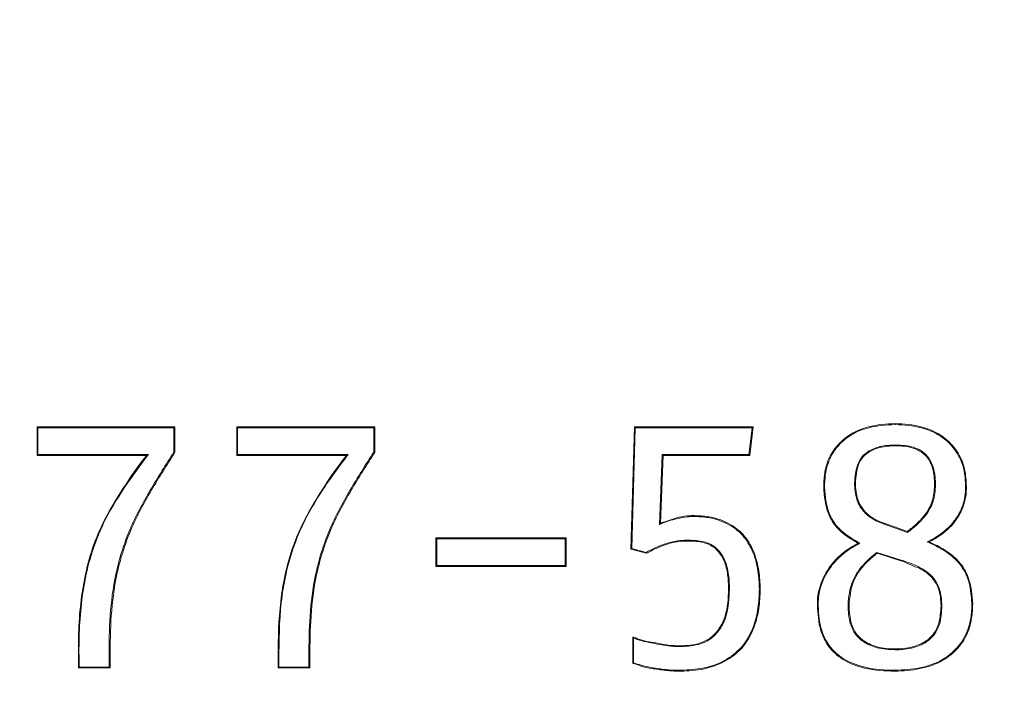
# Model space of a CAD drawing. Units: centimetres. Extents: x -4820 to 8644, y -91 to 277.
# Drawn here: x -109 to -108, y 75 to 76 of the extents above; entities that cross this region are included whole.
import ezdxf
from ezdxf import colors
from ezdxf.entities.mleader import LeaderData, LeaderLine
from ezdxf.math import Vec2, Vec3

# ---------------------------------------------------------------- set-up
doc = ezdxf.new("R2010")
doc.units = ezdxf.units.CM
doc.header["$MEASUREMENT"] = 0
doc.linetypes.add('SLD-Solid', pattern=[0])
doc.layers.add('GER PRODUCT CONST', color=193, linetype='Continuous')
doc.styles.add('Vortex annotative', font='arial.ttf')

msp = doc.modelspace()

# ---------------------------------------------------------------- hatches: boundary and pattern name
at = {"linetype": 'SLD-Solid', "lineweight": 18}
h = msp.add_hatch(dxfattribs=at)
h.set_pattern_fill('AR-CONC', color=256, scale=1.211283, style=0)
h.set_pattern_definition([(50, (503.607, -687.668), (8.68805, -0.760106), [0.90846, -9.993083]), (355, (503.607, -687.668), (-1.68067, 9.111174), [0.72677, -7.994467]), (100.4514, (504.331, -687.731), (7.007385, 8.35106), [0.772074, -8.492814]), (46.1842, (503.607, -685.245), (12.92731, -2.0049), [1.3627, -14.98962]), (96.6356, (504.684, -685.412), (11.32141, 11.79932), [1.15811, -12.73922]), (351.1842, (503.607, -685.245), (11.3214, 11.79933), [1.09015, -11.9917]), (21, (504.8185, -685.851), (7.230233, -4.876853), [0.90846, -9.993083]), (326, (504.8185, -685.851), (2.94724, 8.78362), [0.72677, -7.994467]), (71.4514, (505.421, -686.257), (10.17747, 3.906756), [0.772074, -8.492814]), (37.5, (503.6072, -687.6677), (0.14729, 4.032286), [0, -7.897564, 0, -8.115595, 0, -8.024749]), (7.5, (503.607, -687.6677), (3.186516, 4.777441), [0, -4.6271, 0, -7.715872, 0, -3.05849]), (327.5, (500.906, -687.6677), (6.4660995, -0.273203), [0, -3.028207, 0, -9.448006, 0, -12.536777]), (317.5, (499.695, -687.668), (7.064034, 1.212554), [0, -3.93667, 0, -6.274445, 0, -8.90293])])
edge = h.paths.add_edge_path()
edge.add_line((-77.9398, 277.209), (-91.516, 277.209))
edge.add_spline(control_points=[(-91.516, 277.209), (-91.7773, 275.4882), (-92.4455, 271.088), (-85.6563, 268.5582), (-81.9135, 263.596), (-78.8441, 264.3532), (-77.9398, 264.5762)], knot_values=[0, 0, 0, 0, 1.867504, 4.77527, 7.273494, 8.317023, 8.317023, 8.317023, 8.317023], degree=3, periodic=0)
edge.add_line((-77.9398, 264.5762), (-77.9398, 277.209))
h.paths.add_polyline_path([(-160.4866, 23.2608), (-191.4926, 23.2608), (-191.4926, 17.11), (-193.4425, 16.4003), (-189.5427, 14.9809), (-191.4926, 14.2712), (-191.4926, 8.1204), (-170.7753, 8.1204)])
edge = h.paths.add_edge_path()
edge.add_spline(control_points=[(-77.9398, -46.3201), (-85.5269, -48.3802), (-98.2214, -51.8271), (-104.5653, -63.0615), (-107.1176, -67.5815)], knot_values=[0, 0, 0, 0, 0.461634, 0.772394, 0.772394, 0.772394, 0.772394], degree=3, periodic=0)
edge.add_line((-107.1176, -67.5815), (-77.9398, -67.5815))
edge.add_line((-77.9398, -67.5815), (-77.9398, -46.3201))
h.paths.add_polyline_path([(16.7738, -43.2919), (16.8758, -43.3507, -0.025608)])
h.paths.add_polyline_path([(16.7738, -43.2919), (16.8758, -43.3507, -0.025608)], flags=17)

# ---------------------------------------------------------------- linework, layer by layer
for p, q in [((-109.2867, 75.325), (-109.0866, 75.325)), ((-109.2867, 75.2836), (-109.2867, 75.325)), ((-109.2857, 75.3237), (-109.2857, 75.2848)), ((-109.088, 75.3237), (-109.2857, 75.3237)), ((-109.088, 75.2884), (-109.088, 75.3237)), ((-109.0866, 75.325), (-109.0865, 75.325)), ((-109.0865, 75.325), (-109.0865, 75.288)), ((-108.9966, 75.325), (-108.7964, 75.325)), ((-108.9966, 75.2836), (-108.9966, 75.325)), ((-108.9955, 75.3237), (-108.9955, 75.2848)), ((-108.7978, 75.3237), (-108.9955, 75.3237)), ((-108.7978, 75.2884), (-108.7978, 75.3237)), ((-108.7964, 75.325), (-108.7964, 75.325)), ((-108.7964, 75.325), (-108.7964, 75.288)), ((-108.4243, 75.1473), (-108.4192, 75.325)), ((-108.418, 75.3237), (-108.423, 75.1483)), ((-108.4192, 75.325), (-108.2467, 75.325)), ((-108.2481, 75.3237), (-108.418, 75.3237)), ((-108.2529, 75.2848), (-108.2481, 75.3237)), ((-108.2467, 75.325), (-108.2518, 75.2836)), ((-109.2857, 75.2848), (-109.125, 75.2848)), ((-108.9955, 75.2848), (-108.8348, 75.2848)), ((-108.3828, 75.183), (-108.3787, 75.2848)), ((-108.3787, 75.2848), (-108.2529, 75.2848)), ((-109.1273, 75.2836), (-109.2867, 75.2836)), ((-108.8372, 75.2836), (-108.9966, 75.2836)), ((-108.3775, 75.2836), (-108.3814, 75.1851)), ((-108.2518, 75.2836), (-108.3775, 75.2836)), ((-108.0563, 75.185), (-108.0227, 75.173)), ((-108.0224, 75.1716), (-108.0566, 75.1838)), ((-108.7075, 75.1638), (-108.5184, 75.1638)), ((-108.7075, 75.1224), (-108.7075, 75.1638)), ((-108.5198, 75.1625), (-108.7063, 75.1625)), ((-108.7063, 75.1625), (-108.7063, 75.1236)), ((-108.5198, 75.1236), (-108.5198, 75.1625)), ((-108.5184, 75.1638), (-108.5184, 75.1638)), ((-108.5184, 75.1638), (-108.5184, 75.1224)), ((-108.4018, 75.1414), (-108.4243, 75.1473)), ((-108.423, 75.1483), (-108.402, 75.1427)), ((-108.0671, 75.1428), (-108.0317, 75.1316)), ((-108.0322, 75.1304), (-108.0668, 75.1414)), ((-108.5184, 75.1224), (-108.7075, 75.1224)), ((-108.7063, 75.1236), (-108.5198, 75.1236)), ((-108.5184, 75.1224), (-108.5184, 75.1224)), ((-108.4217, 74.9813), (-108.4217, 75.0197)), ((-108.4205, 75.018), (-108.4205, 74.9823)), ((-109.1805, 74.975), (-109.2266, 74.975)), ((-109.2256, 74.9763), (-109.1821, 74.9763)), ((-108.8904, 74.975), (-108.9364, 74.975)), ((-108.9354, 74.9763), (-108.8918, 74.9763))]:
    msp.add_line(p, q, dxfattribs=at)
at = {"linetype": 'SLD-Solid', "lineweight": 18, "flags": 128}
for points in [[(-108.0407, 75.3296), (-108.0407, 75.3296)], [(-108.2467, 75.325), (-108.2467, 75.325)], [(-109.0865, 75.288), (-109.0865, 75.288)], [(-108.7964, 75.288), (-108.7964, 75.288)], [(-108.2518, 75.2836), (-108.2518, 75.2836)], [(-108.3342, 75.1961), (-108.3342, 75.1961)], [(-108.4217, 74.9813), (-108.4217, 74.9813)], [(-108.3556, 74.9704), (-108.3556, 74.9704)], [(-108.0407, 74.9704), (-108.0407, 74.9704)]]:
    msp.add_lwpolyline(points, dxfattribs=at)
at = {"linetype": 'SLD-Solid', "lineweight": 18}
for centre, radius, start, end in [((-108.0963, 75.4601), 0.2199, 269.1496, 269.4724), ((-108.0644, 75.1869), 0.0084, 337.9149, 346.4864), ((-108.2835, 75.014), 0.0757, 88.3006, 89.2503), ((-108.2396, 74.968), 0.1212, 88.4935, 89.0964), ((-108.1083, 75.0762), 0.0109, 267.6908, 274.2348), ((-107.9287, 75.0588), 0.00944, 84.943, 92.1994)]:
    msp.add_arc(centre, radius, start, end, dxfattribs=at)
for points, knots in [([(-108.1443, 75.2373), (-108.1442, 75.2433), (-108.1437, 75.2585), (-108.1378, 75.2792), (-108.1243, 75.2996), (-108.1056, 75.3158), (-108.076, 75.3273), (-108.0536, 75.3296), (-108.0407, 75.3296), (-108.0407, 75.3296)], [0, 0, 0, 0, 0.114279, 0.291544, 0.400898, 0.577571, 0.752505, 0.999962, 1, 1, 1, 1]), ([(-108.0407, 75.3283), (-108.0536, 75.3276), (-108.0756, 75.3263), (-108.1049, 75.3146), (-108.1233, 75.2988), (-108.1366, 75.2787), (-108.1424, 75.2583), (-108.1429, 75.2432), (-108.143, 75.2373)], [0, 0, 0, 0, 0.248643, 0.423499, 0.599495, 0.708588, 0.885337, 1, 1, 1, 1]), ([(-108.0407, 75.3296), (-108.0407, 75.3296), (-108.0407, 75.3296), (-108.0407, 75.3293), (-108.0407, 75.3291), (-108.0407, 75.3287), (-108.0407, 75.3285), (-108.0407, 75.3283)], [0, 0, 0, 0, 0.214769, 0.429134, 0.643915, 0.780677, 1, 1, 1, 1]), ([(-108.0407, 75.3296), (-108.0407, 75.3296), (-108.0277, 75.3296), (-108.0028, 75.3269), (-107.9709, 75.3129), (-107.9497, 75.2905), (-107.9382, 75.2649), (-107.9375, 75.2466), (-107.9371, 75.2378)], [0, 0, 0, 0, 0.000038, 0.249916, 0.474479, 0.652496, 0.831053, 1, 1, 1, 1]), ([(-107.9383, 75.2378), (-107.9387, 75.2465), (-107.9394, 75.2645), (-107.9507, 75.2898), (-107.9716, 75.3118), (-108.0032, 75.326), (-108.0277, 75.3275), (-108.0407, 75.3283)], [0, 0, 0, 0, 0.169245, 0.347064, 0.524588, 0.748939, 1, 1, 1, 1]), ([(-109.2867, 75.325), (-109.2867, 75.3249), (-109.2867, 75.3249), (-109.2865, 75.3246), (-109.2862, 75.3242), (-109.2859, 75.3239), (-109.2858, 75.3237), (-109.2857, 75.3237)], [0, 0, 0, 0, 0.1857374, 0.3696064, 0.6646581, 0.966555, 1, 1, 1, 1]), ([(-109.0866, 75.325), (-109.0866, 75.325), (-109.0867, 75.325), (-109.0869, 75.3248), (-109.0872, 75.3246), (-109.0876, 75.3242), (-109.0879, 75.3239), (-109.088, 75.3237), (-109.088, 75.3237)], [0, 0, 0, 0, 0.1401105, 0.2793005, 0.4756542, 0.7484138, 0.9703996, 1, 1, 1, 1]), ([(-108.9966, 75.325), (-108.9966, 75.325), (-108.9966, 75.3249), (-108.9964, 75.3247), (-108.9961, 75.3243), (-108.9957, 75.324), (-108.9955, 75.3237), (-108.9955, 75.3237)], [0, 0, 0, 0, 0.1710088, 0.340223, 0.6042659, 0.9677127, 1, 1, 1, 1]), ([(-108.7964, 75.325), (-108.7964, 75.325), (-108.7965, 75.325), (-108.7967, 75.3248), (-108.797, 75.3246), (-108.7974, 75.3242), (-108.7977, 75.3239), (-108.7978, 75.3237), (-108.7978, 75.3237)], [0, 0, 0, 0, 0.139994, 0.279207, 0.475643, 0.748387, 0.970418, 1, 1, 1, 1]), ([(-108.4192, 75.325), (-108.4192, 75.325), (-108.4192, 75.325), (-108.419, 75.3248), (-108.4188, 75.3245), (-108.4184, 75.3241), (-108.4182, 75.3239), (-108.418, 75.3237), (-108.418, 75.3237)], [0, 0, 0, 0, 0.1492133, 0.2967268, 0.5097697, 0.8003181, 0.9697263, 1, 1, 1, 1]), ([(-108.2467, 75.325), (-108.2467, 75.325), (-108.2467, 75.325), (-108.2468, 75.3248), (-108.2471, 75.3246), (-108.2476, 75.3242), (-108.2479, 75.3239), (-108.2481, 75.3237), (-108.2481, 75.3237)], [0, 0, 0, 0, 0.129368, 0.257596, 0.446989, 0.725796, 0.971518, 1, 1, 1, 1]), ([(-108.0995, 75.2402), (-108.0991, 75.2494), (-108.0984, 75.2632), (-108.0908, 75.2802), (-108.0791, 75.2906), (-108.068, 75.295), (-108.0572, 75.2975), (-108.0498, 75.2983), (-108.0433, 75.2985), (-108.0407, 75.2986)], [0, 0, 0, 0, 0.286761, 0.428183, 0.571067, 0.766664, 0.796547, 0.916383, 1, 1, 1, 1]), ([(-108.0407, 75.2986), (-108.0407, 75.2985), (-108.0407, 75.2983), (-108.0407, 75.298), (-108.0407, 75.2976), (-108.0407, 75.2974), (-108.0407, 75.2974), (-108.0407, 75.2974)], [0, 0, 0, 0, 0.141934, 0.356102, 0.570623, 0.784979, 1, 1, 1, 1]), ([(-108.0407, 75.2986), (-108.0401, 75.2986), (-108.0311, 75.2984), (-108.0175, 75.2974), (-108.0009, 75.2901), (-107.9905, 75.2794), (-107.9829, 75.2622), (-107.9822, 75.2487), (-107.9818, 75.2402)], [0, 0, 0, 0, 0.019374, 0.281703, 0.420438, 0.578778, 0.735436, 1, 1, 1, 1]), ([(-109.2857, 75.2848), (-109.2858, 75.2848), (-109.2859, 75.2846), (-109.2862, 75.2843), (-109.2865, 75.284), (-109.2867, 75.2837), (-109.2867, 75.2836), (-109.2867, 75.2836)], [0, 0, 0, 0, 0.033445, 0.3353419, 0.6303936, 0.8142626, 1, 1, 1, 1]), ([(-109.125, 75.2848), (-109.1369, 75.2689), (-109.1607, 75.2371), (-109.1891, 75.1902), (-109.2075, 75.1438), (-109.2217, 75.087), (-109.2253, 75.0398), (-109.2259, 74.9984), (-109.2257, 74.9855), (-109.2256, 74.9763)], [0, 0, 0, 0, 0.1798528, 0.3591428, 0.4934093, 0.6277603, 0.8846333, 0.9168073, 1, 1, 1, 1]), ([(-109.1821, 74.9763), (-109.1821, 74.9962), (-109.1822, 75.0362), (-109.176, 75.1038), (-109.1567, 75.1712), (-109.1228, 75.2336), (-109.0996, 75.2701), (-109.088, 75.2884)], [0, 0, 0, 0, 0.179375, 0.359908, 0.609391, 0.803811, 1, 1, 1, 1]), ([(-109.0865, 75.288), (-109.0981, 75.2698), (-109.1212, 75.2333), (-109.1552, 75.1709), (-109.1745, 75.1035), (-109.1807, 75.0356), (-109.1806, 74.9953), (-109.1805, 74.975)], [0, 0, 0, 0, 0.194612, 0.389994, 0.637899, 0.818033, 1, 1, 1, 1]), ([(-109.125, 75.2848), (-109.1251, 75.2848), (-109.1255, 75.2846), (-109.1263, 75.2842), (-109.127, 75.2838), (-109.1273, 75.2836), (-109.1273, 75.2836), (-109.1273, 75.2836)], [0, 0, 0, 0, 0.025289, 0.515625, 0.778293, 0.911307, 1, 1, 1, 1]), ([(-109.0865, 75.288), (-109.0866, 75.288), (-109.0866, 75.288), (-109.0868, 75.2881), (-109.0871, 75.2881), (-109.0875, 75.2882), (-109.0878, 75.2883), (-109.088, 75.2884), (-109.088, 75.2884)], [0, 0, 0, 0, 0.185054, 0.370232, 0.557133, 0.750245, 0.956416, 1, 1, 1, 1]), ([(-108.9955, 75.2848), (-108.9955, 75.2848), (-108.9957, 75.2846), (-108.9961, 75.2843), (-108.9964, 75.2839), (-108.9966, 75.2837), (-108.9966, 75.2836), (-108.9966, 75.2836)], [0, 0, 0, 0, 0.03227, 0.396452, 0.66035, 0.829472, 1, 1, 1, 1]), ([(-108.8348, 75.2848), (-108.8364, 75.2828), (-108.8537, 75.2595), (-108.8871, 75.2144), (-108.9211, 75.1405), (-108.9355, 75.059), (-108.9354, 75.0041), (-108.9354, 74.9763)], [0, 0, 0, 0, 0.023287, 0.261876, 0.506097, 0.749188, 1, 1, 1, 1]), ([(-108.8918, 74.9763), (-108.8919, 74.9961), (-108.892, 75.0358), (-108.8859, 75.1032), (-108.8668, 75.1706), (-108.8328, 75.2333), (-108.8095, 75.27), (-108.7978, 75.2884)], [0, 0, 0, 0, 0.178466, 0.358038, 0.607761, 0.802981, 1, 1, 1, 1]), ([(-108.7964, 75.288), (-108.808, 75.2697), (-108.8313, 75.233), (-108.8653, 75.1703), (-108.8845, 75.1028), (-108.8906, 75.0353), (-108.8904, 74.9952), (-108.8904, 74.975)], [0, 0, 0, 0, 0.195409, 0.391607, 0.63976, 0.819006, 1, 1, 1, 1]), ([(-108.8348, 75.2848), (-108.8349, 75.2848), (-108.835, 75.2847), (-108.8356, 75.2844), (-108.8363, 75.2841), (-108.8369, 75.2837), (-108.8372, 75.2836), (-108.8372, 75.2836), (-108.8372, 75.2836)], [0, 0, 0, 0, 0.024857, 0.181973, 0.609393, 0.81293, 0.922454, 1, 1, 1, 1]), ([(-108.7964, 75.288), (-108.7964, 75.288), (-108.7965, 75.288), (-108.7967, 75.2881), (-108.797, 75.2881), (-108.7974, 75.2882), (-108.7976, 75.2883), (-108.7978, 75.2884), (-108.7978, 75.2884)], [0, 0, 0, 0, 0.190943, 0.381836, 0.575148, 0.77559, 0.955032, 1, 1, 1, 1]), ([(-108.3775, 75.2836), (-108.3775, 75.2836), (-108.3775, 75.2836), (-108.3777, 75.2837), (-108.3779, 75.284), (-108.3783, 75.2844), (-108.3786, 75.2847), (-108.3787, 75.2848), (-108.3787, 75.2848)], [0, 0, 0, 0, 0.143472, 0.286115, 0.484795, 0.7546, 0.969456, 1, 1, 1, 1]), ([(-108.2518, 75.2836), (-108.2518, 75.2836), (-108.2518, 75.2836), (-108.2519, 75.2837), (-108.2522, 75.284), (-108.2525, 75.2844), (-108.2528, 75.2847), (-108.2529, 75.2848), (-108.2529, 75.2848)], [0, 0, 0, 0, 0.149697, 0.299618, 0.50159, 0.768104, 0.969308, 1, 1, 1, 1]), ([(-108.0407, 75.2974), (-108.0407, 75.2974), (-108.048, 75.2974), (-108.0616, 75.2962), (-108.0784, 75.2895), (-108.0898, 75.2794), (-108.0972, 75.2628), (-108.0978, 75.2493), (-108.0983, 75.2402)], [0, 0, 0, 0, 0.000064, 0.234636, 0.429963, 0.570841, 0.711125, 1, 1, 1, 1]), ([(-107.9832, 75.2402), (-107.9836, 75.2485), (-107.9842, 75.2618), (-107.9916, 75.2787), (-108.0017, 75.2891), (-108.0185, 75.2964), (-108.0318, 75.2974), (-108.0407, 75.2974), (-108.0407, 75.2974)], [0, 0, 0, 0, 0.266064, 0.422289, 0.578823, 0.716176, 0.999936, 1, 1, 1, 1]), ([(-109.2266, 74.975), (-109.2267, 74.9883), (-109.2272, 75.0302), (-109.2226, 75.0871), (-109.2086, 75.1441), (-109.1904, 75.1903), (-109.1614, 75.2359), (-109.1403, 75.2689), (-109.1273, 75.2836), (-109.1273, 75.2836)], [0, 0, 0, 0, 0.119333, 0.377225, 0.511053, 0.647284, 0.822622, 0.999952, 1, 1, 1, 1]), ([(-108.9364, 74.975), (-108.9365, 74.9773), (-108.937, 75.0063), (-108.9358, 75.0617), (-108.9236, 75.1327), (-108.899, 75.1915), (-108.8698, 75.2386), (-108.8489, 75.2692), (-108.8372, 75.2836), (-108.8372, 75.2836)], [0, 0, 0, 0, 0.020956, 0.260762, 0.499479, 0.665385, 0.832685, 0.999977, 1, 1, 1, 1]), ([(-108.143, 75.2373), (-108.1432, 75.2373), (-108.1434, 75.2373), (-108.1438, 75.2373), (-108.1441, 75.2373), (-108.1443, 75.2373), (-108.1443, 75.2373), (-108.1443, 75.2373)], [0, 0, 0, 0, 0.174694, 0.362586, 0.574944, 0.787572, 1, 1, 1, 1]), ([(-108.0943, 75.156), (-108.0966, 75.1573), (-108.1073, 75.1638), (-108.1248, 75.1756), (-108.1415, 75.2029), (-108.1433, 75.2242), (-108.1443, 75.2373)], [0, 0, 0, 0, 0.078153, 0.373803, 0.616616, 1, 1, 1, 1]), ([(-108.143, 75.2373), (-108.142, 75.2244), (-108.1403, 75.2034), (-108.1238, 75.1765), (-108.1059, 75.1644), (-108.0946, 75.1576), (-108.0917, 75.1559)], [0, 0, 0, 0, 0.374851, 0.611309, 0.900673, 1, 1, 1, 1]), ([(-108.0566, 75.1838), (-108.0568, 75.1838), (-108.0609, 75.1853), (-108.0706, 75.1891), (-108.0848, 75.1991), (-108.0973, 75.217), (-108.0988, 75.2321), (-108.0995, 75.2402)], [0, 0, 0, 0, 0.008345, 0.170355, 0.411508, 0.683762, 1, 1, 1, 1]), ([(-108.0983, 75.2402), (-108.0975, 75.2322), (-108.0961, 75.2175), (-108.0839, 75.2), (-108.0699, 75.1901), (-108.0603, 75.1865), (-108.0563, 75.185)], [0, 0, 0, 0, 0.315777, 0.587309, 0.828344, 1, 1, 1, 1]), ([(-108.0227, 75.173), (-108.0205, 75.1749), (-108.0115, 75.1823), (-107.9971, 75.1953), (-107.9851, 75.217), (-107.9838, 75.2324), (-107.9832, 75.2402)], [0, 0, 0, 0, 0.107226, 0.432654, 0.714528, 1, 1, 1, 1]), ([(-107.9818, 75.2402), (-107.9825, 75.2323), (-107.9838, 75.2166), (-107.996, 75.1946), (-108.0094, 75.1824), (-108.0187, 75.1748), (-108.0211, 75.1727), (-108.0224, 75.1716)], [0, 0, 0, 0, 0.284409, 0.564364, 0.886421, 0.935549, 1, 1, 1, 1]), ([(-107.994, 75.1579), (-107.9904, 75.1597), (-107.9767, 75.1669), (-107.9582, 75.1817), (-107.9432, 75.2056), (-107.9385, 75.2243), (-107.9383, 75.2354), (-107.9383, 75.2378)], [0, 0, 0, 0, 0.115382, 0.451666, 0.676385, 0.929464, 1, 1, 1, 1]), ([(-107.9371, 75.2378), (-107.9371, 75.2353), (-107.9373, 75.2241), (-107.942, 75.2051), (-107.9573, 75.1808), (-107.9753, 75.1663), (-107.9884, 75.1594), (-107.9911, 75.158)], [0, 0, 0, 0, 0.0722, 0.332735, 0.563617, 0.908119, 1, 1, 1, 1]), ([(-107.9371, 75.2378), (-107.9371, 75.2378), (-107.9371, 75.2378), (-107.9374, 75.2378), (-107.9376, 75.2378), (-107.938, 75.2378), (-107.9382, 75.2378), (-107.9383, 75.2378)], [0, 0, 0, 0, 0.222696, 0.4456, 0.668228, 0.816961, 1, 1, 1, 1]), ([(-108.3342, 75.1948), (-108.3369, 75.1947), (-108.3448, 75.1945), (-108.3602, 75.191), (-108.374, 75.1874), (-108.3819, 75.1834), (-108.3828, 75.183)], [0, 0, 0, 0, 0.160061, 0.47019, 0.940339, 1, 1, 1, 1]), ([(-108.3814, 75.1851), (-108.3814, 75.1851), (-108.3814, 75.1851), (-108.3815, 75.185), (-108.3816, 75.1849), (-108.3819, 75.1844), (-108.3823, 75.1838), (-108.3827, 75.1832), (-108.3828, 75.183), (-108.3828, 75.183)], [0, 0, 0, 0, 0.03347, 0.101347, 0.20748, 0.385039, 0.722783, 0.974682, 1, 1, 1, 1]), ([(-108.3814, 75.1851), (-108.3814, 75.1851), (-108.3811, 75.1853), (-108.3732, 75.1877), (-108.3606, 75.1926), (-108.3449, 75.1957), (-108.3369, 75.1961), (-108.3342, 75.1961), (-108.3342, 75.1961)], [0, 0, 0, 0, 0.0001246, 0.0214562, 0.5082181, 0.8323361, 0.9998761, 1, 1, 1, 1]), ([(-108.3814, 75.1851), (-108.3814, 75.1851), (-108.3814, 75.1851), (-108.3814, 75.1851), (-108.3814, 75.1851), (-108.3814, 75.1851), (-108.3814, 75.1851)], [0, 0, 0, 0, 1, 1, 1, 1.000001, 1.000001, 1.000001, 1.000001]), ([(-108.3814, 75.1851), (-108.3814, 75.1851), (-108.3814, 75.1851), (-108.3814, 75.1851), (-108.3814, 75.1851), (-108.3814, 75.1851), (-108.3814, 75.1851)], [0, 0, 0, 0, 1, 1, 1, 1.000001, 1.000001, 1.000001, 1.000001]), ([(-108.3342, 75.1961), (-108.3342, 75.1961), (-108.3265, 75.1961), (-108.3079, 75.1952), (-108.281, 75.1859), (-108.2578, 75.1671), (-108.2445, 75.1427), (-108.2376, 75.1162), (-108.2368, 75.0982), (-108.2364, 75.0892)], [0, 0, 0, 0, 0.000036, 0.139863, 0.338153, 0.506182, 0.672088, 0.835598, 1, 1, 1, 1]), ([(-108.3342, 75.1961), (-108.3342, 75.196), (-108.3342, 75.196), (-108.3342, 75.1958), (-108.3342, 75.1955), (-108.3342, 75.1951), (-108.3342, 75.1949), (-108.3342, 75.1948)], [0, 0, 0, 0, 0.21435, 0.429011, 0.643786, 0.84116, 1, 1, 1, 1]), ([(-108.2377, 75.0892), (-108.2381, 75.0982), (-108.2389, 75.116), (-108.2457, 75.1421), (-108.2588, 75.1663), (-108.2817, 75.1847), (-108.3082, 75.1941), (-108.3266, 75.1946), (-108.3342, 75.1948)], [0, 0, 0, 0, 0.164839, 0.32878, 0.494411, 0.661633, 0.859602, 1, 1, 1, 1]), ([(-108.0224, 75.1716), (-108.0224, 75.1716), (-108.0224, 75.1718), (-108.0225, 75.1721), (-108.0226, 75.1725), (-108.0227, 75.1728), (-108.0227, 75.173), (-108.0227, 75.173), (-108.0227, 75.173)], [0, 0, 0, 0, 0.037008, 0.230602, 0.446255, 0.637128, 0.818387, 1, 1, 1, 1]), ([(-108.7063, 75.1625), (-108.7063, 75.1626), (-108.7064, 75.1626), (-108.7067, 75.1629), (-108.707, 75.1632), (-108.7073, 75.1635), (-108.7074, 75.1637), (-108.7075, 75.1638), (-108.7075, 75.1638)], [0, 0, 0, 0, 0.031198, 0.126939, 0.449905, 0.685877, 0.84268, 1, 1, 1, 1]), ([(-108.5198, 75.1625), (-108.5198, 75.1626), (-108.5196, 75.1627), (-108.5193, 75.163), (-108.5189, 75.1634), (-108.5187, 75.1636), (-108.5185, 75.1638), (-108.5185, 75.1638), (-108.5184, 75.1638)], [0, 0, 0, 0, 0.029571, 0.251485, 0.524152, 0.720891, 0.860269, 1, 1, 1, 1]), ([(-108.402, 75.1427), (-108.401, 75.1433), (-108.3921, 75.1481), (-108.3773, 75.1547), (-108.3582, 75.1599), (-108.3477, 75.1603), (-108.3432, 75.1605)], [0, 0, 0, 0, 0.054046, 0.490703, 0.782358, 1, 1, 1, 1]), ([(-108.3432, 75.1592), (-108.3432, 75.1592), (-108.3476, 75.1592), (-108.358, 75.1585), (-108.3768, 75.1536), (-108.3916, 75.1468), (-108.4007, 75.142), (-108.4018, 75.1414), (-108.4018, 75.1414)], [0, 0, 0, 0, 0.000097, 0.214946, 0.503814, 0.937411, 0.9999, 1, 1, 1, 1]), ([(-108.3432, 75.1605), (-108.3358, 75.1603), (-108.3237, 75.1601), (-108.3069, 75.1548), (-108.2951, 75.1447), (-108.2889, 75.1338), (-108.2834, 75.1194), (-108.2815, 75.1054), (-108.2813, 75.0934), (-108.2812, 75.0897)], [0, 0, 0, 0, 0.201995, 0.3318895, 0.4750114, 0.6166871, 0.6721839, 0.8964159, 1, 1, 1, 1]), ([(-108.3432, 75.1605), (-108.3432, 75.1604), (-108.3432, 75.1601), (-108.3432, 75.1598), (-108.3432, 75.1595), (-108.3432, 75.1593), (-108.3432, 75.1592), (-108.3432, 75.1592)], [0, 0, 0, 0, 0.163248, 0.356013, 0.570599, 0.785472, 1, 1, 1, 1]), ([(-108.2825, 75.0897), (-108.2827, 75.0966), (-108.2831, 75.1104), (-108.2875, 75.1289), (-108.2961, 75.1438), (-108.3075, 75.1536), (-108.3239, 75.1588), (-108.3359, 75.1592), (-108.3432, 75.1592), (-108.3432, 75.1592)], [0, 0, 0, 0, 0.193645, 0.385351, 0.526483, 0.66794, 0.796274, 0.999944, 1, 1, 1, 1]), ([(-108.1535, 75.0667), (-108.1535, 75.07), (-108.1531, 75.0825), (-108.147, 75.1046), (-108.1294, 75.1324), (-108.1092, 75.1484), (-108.0958, 75.1552), (-108.0943, 75.156), (-108.0943, 75.156)], [0, 0, 0, 0, 0.088823, 0.332059, 0.599902, 0.955505, 0.999946, 1, 1, 1, 1]), ([(-108.0917, 75.1559), (-108.0939, 75.1548), (-108.1077, 75.1476), (-108.1284, 75.1316), (-108.1458, 75.1041), (-108.1518, 75.0823), (-108.1522, 75.07), (-108.1523, 75.0667)], [0, 0, 0, 0, 0.063745, 0.41269, 0.675095, 0.912971, 1, 1, 1, 1]), ([(-108.0917, 75.1559), (-108.0917, 75.1559), (-108.0918, 75.1559), (-108.0924, 75.1559), (-108.0931, 75.1559), (-108.0938, 75.156), (-108.0942, 75.156), (-108.0943, 75.156), (-108.0943, 75.156), (-108.0943, 75.156)], [0, 0, 0, 0, 0.024723, 0.093542, 0.513409, 0.733544, 0.85697, 0.928196, 1, 1, 1, 1]), ([(-107.9911, 75.158), (-107.9911, 75.158), (-107.9912, 75.158), (-107.9913, 75.158), (-107.9918, 75.158), (-107.9926, 75.1579), (-107.9934, 75.1579), (-107.9939, 75.1579), (-107.994, 75.1579)], [0, 0, 0, 0, 0.063315, 0.144112, 0.278801, 0.551694, 0.97602, 1, 1, 1, 1]), ([(-107.9291, 75.0682), (-107.9301, 75.081), (-107.9318, 75.1028), (-107.9479, 75.1296), (-107.9692, 75.1465), (-107.9856, 75.1541), (-107.994, 75.1579)], [0, 0, 0, 0, 0.3205575, 0.5439697, 0.7674626, 1, 1, 1, 1]), ([(-107.9911, 75.158), (-107.9835, 75.1544), (-107.9678, 75.147), (-107.9469, 75.1304), (-107.9306, 75.1032), (-107.9289, 75.0812), (-107.9279, 75.0682)], [0, 0, 0, 0, 0.214132, 0.442994, 0.672151, 1, 1, 1, 1]), ([(-108.423, 75.1483), (-108.423, 75.1483), (-108.4231, 75.1482), (-108.4234, 75.148), (-108.4237, 75.1477), (-108.424, 75.1475), (-108.4242, 75.1474), (-108.4242, 75.1474), (-108.4243, 75.1473)], [0, 0, 0, 0, 0.032209, 0.176268, 0.450701, 0.670078, 0.834544, 1, 1, 1, 1]), ([(-108.402, 75.1427), (-108.402, 75.1427), (-108.402, 75.1426), (-108.4019, 75.1423), (-108.4019, 75.1419), (-108.4019, 75.1416), (-108.4018, 75.1414), (-108.4018, 75.1414), (-108.4018, 75.1414)], [0, 0, 0, 0, 0.041106, 0.183584, 0.399243, 0.603051, 0.801564, 1, 1, 1, 1]), ([(-108.1087, 75.0653), (-108.1087, 75.0657), (-108.1086, 75.0778), (-108.1049, 75.1009), (-108.0872, 75.1261), (-108.073, 75.1379), (-108.0671, 75.1428)], [0, 0, 0, 0, 0.0139103, 0.3966029, 0.7462571, 1, 1, 1, 1]), ([(-108.0668, 75.1414), (-108.0725, 75.1366), (-108.0863, 75.1251), (-108.1044, 75.1), (-108.1064, 75.0774), (-108.1075, 75.0653)], [0, 0, 0, 0, 0.249908, 0.601281, 1, 1, 1, 1]), ([(-108.0668, 75.1414), (-108.0668, 75.1414), (-108.0668, 75.1414), (-108.0669, 75.1416), (-108.0669, 75.1419), (-108.067, 75.1423), (-108.0671, 75.1426), (-108.0671, 75.1428), (-108.0671, 75.1428)], [0, 0, 0, 0, 0.185083, 0.368946, 0.563733, 0.781107, 0.962503, 1, 1, 1, 1]), ([(-108.0317, 75.1316), (-108.0318, 75.1315), (-108.0318, 75.1313), (-108.0319, 75.1309), (-108.032, 75.1307), (-108.0321, 75.1305), (-108.0321, 75.1304), (-108.0322, 75.1304)], [0, 0, 0, 0, 0.209943, 0.361336, 0.573972, 0.786691, 1, 1, 1, 1]), ([(-107.9739, 75.0653), (-107.9744, 75.0737), (-107.9752, 75.0878), (-107.9852, 75.1052), (-108.0013, 75.1193), (-108.0184, 75.124), (-108.0295, 75.1304), (-108.0322, 75.1304), (-108.0322, 75.1304)], [0, 0, 0, 0, 0.261219, 0.438108, 0.615607, 0.916197, 0.999941, 1, 1, 1, 1]), ([(-108.0317, 75.1316), (-108.0292, 75.1308), (-108.0176, 75.1267), (-108.0005, 75.12), (-107.9842, 75.1061), (-107.974, 75.0882), (-107.9731, 75.0738), (-107.9726, 75.0653)], [0, 0, 0, 0, 0.08276, 0.381523, 0.560172, 0.738184, 1, 1, 1, 1]), ([(-108.7075, 75.1224), (-108.7075, 75.1224), (-108.7074, 75.1224), (-108.7073, 75.1226), (-108.707, 75.123), (-108.7067, 75.1233), (-108.7064, 75.1236), (-108.7063, 75.1236), (-108.7063, 75.1236)], [0, 0, 0, 0, 0.157658, 0.313937, 0.549973, 0.873027, 0.968794, 1, 1, 1, 1]), ([(-108.5184, 75.1224), (-108.5185, 75.1224), (-108.5185, 75.1224), (-108.5187, 75.1225), (-108.5189, 75.1228), (-108.5193, 75.1232), (-108.5196, 75.1235), (-108.5198, 75.1236), (-108.5198, 75.1236)], [0, 0, 0, 0, 0.139822, 0.279291, 0.475505, 0.748351, 0.97041, 1, 1, 1, 1]), ([(-108.3556, 74.9717), (-108.3446, 74.972), (-108.3202, 74.9728), (-108.2864, 74.9844), (-108.2598, 75.0069), (-108.2458, 75.0338), (-108.2388, 75.0618), (-108.2381, 75.08), (-108.2377, 75.0892)], [0, 0, 0, 0, 0.1736038, 0.3851738, 0.5492351, 0.7115988, 0.8553846, 1, 1, 1, 1]), ([(-108.2364, 75.0892), (-108.2368, 75.0799), (-108.2376, 75.0615), (-108.2446, 75.0333), (-108.2588, 75.0061), (-108.2857, 74.9832), (-108.3198, 74.9717), (-108.3445, 74.9704), (-108.3556, 74.9704), (-108.3556, 74.9704)], [0, 0, 0, 0, 0.144315, 0.287784, 0.450444, 0.615399, 0.827013, 0.999969, 1, 1, 1, 1]), ([(-108.2812, 75.0897), (-108.2818, 75.0761), (-108.2826, 75.0556), (-108.2939, 75.0314), (-108.3067, 75.0175), (-108.3185, 75.0113), (-108.3299, 75.0082), (-108.3401, 75.0065), (-108.3492, 75.0061), (-108.3536, 75.006)], [0, 0, 0, 0, 0.315821, 0.479185, 0.617839, 0.756518, 0.784535, 0.89685, 1, 1, 1, 1]), ([(-108.3536, 75.0072), (-108.3536, 75.0072), (-108.3434, 75.0072), (-108.3272, 75.0085), (-108.3075, 75.0184), (-108.295, 75.0322), (-108.2839, 75.056), (-108.283, 75.0763), (-108.2825, 75.0897)], [0, 0, 0, 0, 0.0000479, 0.2436914, 0.3811975, 0.5187247, 0.6819517, 1, 1, 1, 1]), ([(-108.1523, 75.0667), (-108.1524, 75.0667), (-108.1526, 75.0667), (-108.153, 75.0667), (-108.1533, 75.0667), (-108.1535, 75.0667), (-108.1535, 75.0667), (-108.1535, 75.0667)], [0, 0, 0, 0, 0.167873, 0.361845, 0.574449, 0.787323, 1, 1, 1, 1]), ([(-108.0407, 74.9704), (-108.0407, 74.9704), (-108.0425, 74.9704), (-108.0591, 74.9707), (-108.0866, 74.9733), (-108.1185, 74.9866), (-108.1384, 75.006), (-108.1517, 75.0327), (-108.1528, 75.0539), (-108.1535, 75.0667)], [0, 0, 0, 0, 0.000036, 0.032299, 0.292834, 0.484372, 0.630134, 0.775662, 1, 1, 1, 1]), ([(-108.1523, 75.0667), (-108.1522, 75.066), (-108.152, 75.0534), (-108.15, 75.0325), (-108.1374, 75.0068), (-108.1177, 74.9877), (-108.0862, 74.9745), (-108.0589, 74.9719), (-108.0425, 74.9717), (-108.0407, 74.9717)], [0, 0, 0, 0, 0.011906, 0.224685, 0.369511, 0.51447, 0.705686, 0.967493, 1, 1, 1, 1]), ([(-108.0407, 75.0014), (-108.0495, 75.0018), (-108.0655, 75.0027), (-108.0856, 75.0112), (-108.099, 75.0235), (-108.104, 75.0345), (-108.1072, 75.0455), (-108.1085, 75.0545), (-108.1087, 75.0624), (-108.1087, 75.0653)], [0, 0, 0, 0, 0.245755, 0.448333, 0.597383, 0.745208, 0.779707, 0.918256, 1, 1, 1, 1]), ([(-108.1075, 75.0653), (-108.107, 75.0563), (-108.1063, 75.0421), (-108.098, 75.0243), (-108.0849, 75.0123), (-108.0652, 75.0041), (-108.0494, 75.0026), (-108.0407, 75.0026), (-108.0407, 75.0026)], [0, 0, 0, 0, 0.255386, 0.402379, 0.550004, 0.752514, 0.999943, 1, 1, 1, 1]), ([(-108.0407, 74.9717), (-108.0286, 74.9723), (-108.0049, 74.9735), (-107.9731, 74.9844), (-107.9491, 75.0037), (-107.9357, 75.0256), (-107.9298, 75.0478), (-107.9293, 75.0613), (-107.9291, 75.0682)], [0, 0, 0, 0, 0.2161233, 0.4249524, 0.5918283, 0.758246, 0.8765991, 1, 1, 1, 1]), ([(-107.9279, 75.0682), (-107.9282, 75.0613), (-107.9288, 75.0477), (-107.9345, 75.0252), (-107.9482, 75.0028), (-107.9725, 74.9833), (-108.0047, 74.9725), (-108.0286, 74.9704), (-108.0407, 74.9704), (-108.0407, 74.9704)], [0, 0, 0, 0, 0.12122, 0.24164, 0.408598, 0.576082, 0.784869, 0.999965, 1, 1, 1, 1]), ([(-107.9726, 75.0653), (-107.9731, 75.0561), (-107.9739, 75.0415), (-107.9828, 75.0231), (-107.9964, 75.0108), (-108.0092, 75.0056), (-108.0208, 75.003), (-108.0293, 75.0016), (-108.0369, 75.0014), (-108.0407, 75.0014)], [0, 0, 0, 0, 0.254741, 0.406735, 0.559665, 0.759069, 0.786217, 0.894949, 1, 1, 1, 1]), ([(-108.0407, 75.0026), (-108.0407, 75.0026), (-108.0323, 75.0026), (-108.0167, 75.004), (-107.9972, 75.0119), (-107.9839, 75.0239), (-107.9752, 75.0419), (-107.9744, 75.0563), (-107.9739, 75.0653)], [0, 0, 0, 0, 0.000057, 0.242041, 0.441211, 0.592852, 0.743932, 1, 1, 1, 1]), ([(-108.4205, 75.018), (-108.4205, 75.018), (-108.4207, 75.0182), (-108.4209, 75.0186), (-108.4213, 75.0191), (-108.4216, 75.0194), (-108.4217, 75.0196), (-108.4217, 75.0197), (-108.4217, 75.0197)], [0, 0, 0, 0, 0.0278647, 0.2358215, 0.5608804, 0.761012, 0.8799866, 1, 1, 1, 1]), ([(-108.4217, 75.0197), (-108.4217, 75.0197), (-108.4193, 75.0197), (-108.4084, 75.0141), (-108.3909, 75.0122), (-108.3706, 75.008), (-108.3591, 75.0072), (-108.3536, 75.0072), (-108.3536, 75.0072)], [0, 0, 0, 0, 0.000082, 0.107881, 0.501671, 0.763142, 0.999914, 1, 1, 1, 1]), ([(-108.3536, 75.006), (-108.3592, 75.0062), (-108.3708, 75.0067), (-108.3912, 75.0107), (-108.4081, 75.014), (-108.4187, 75.0174), (-108.4205, 75.018)], [0, 0, 0, 0, 0.243957, 0.511732, 0.914909, 1, 1, 1, 1]), ([(-108.3536, 75.006), (-108.3536, 75.0061), (-108.3536, 75.0063), (-108.3536, 75.0067), (-108.3536, 75.007), (-108.3536, 75.0072), (-108.3536, 75.0072), (-108.3536, 75.0072)], [0, 0, 0, 0, 0.141958, 0.356152, 0.570926, 0.785264, 1, 1, 1, 1]), ([(-108.0407, 75.0014), (-108.0407, 75.0015), (-108.0407, 75.0017), (-108.0407, 75.0021), (-108.0407, 75.0024), (-108.0407, 75.0026), (-108.0407, 75.0026), (-108.0407, 75.0026)], [0, 0, 0, 0, 0.213011, 0.356144, 0.570903, 0.785249, 1, 1, 1, 1]), ([(-109.2256, 74.9763), (-109.2256, 74.9763), (-109.2258, 74.9761), (-109.2261, 74.9758), (-109.2264, 74.9754), (-109.2265, 74.9751), (-109.2266, 74.9751), (-109.2266, 74.975)], [0, 0, 0, 0, 0.0332561, 0.3473259, 0.6342795, 0.8165673, 1, 1, 1, 1]), ([(-109.1821, 74.9763), (-109.182, 74.9763), (-109.1819, 74.9761), (-109.1816, 74.9758), (-109.1812, 74.9754), (-109.1808, 74.9752), (-109.1806, 74.975), (-109.1806, 74.975), (-109.1805, 74.975)], [0, 0, 0, 0, 0.0295378, 0.2536812, 0.5268917, 0.7228551, 0.8611277, 1, 1, 1, 1]), ([(-108.9354, 74.9763), (-108.9354, 74.9763), (-108.9356, 74.976), (-108.9359, 74.9757), (-108.9362, 74.9753), (-108.9364, 74.9751), (-108.9364, 74.975), (-108.9364, 74.975)], [0, 0, 0, 0, 0.032115, 0.405166, 0.663528, 0.830756, 1, 1, 1, 1]), ([(-108.8918, 74.9763), (-108.8918, 74.9763), (-108.8917, 74.9761), (-108.8914, 74.9758), (-108.891, 74.9754), (-108.8907, 74.9752), (-108.8905, 74.975), (-108.8904, 74.975), (-108.8904, 74.975)], [0, 0, 0, 0, 0.029543, 0.253647, 0.526815, 0.722716, 0.861136, 1, 1, 1, 1]), ([(-108.4205, 74.9823), (-108.4205, 74.9823), (-108.4207, 74.9822), (-108.4209, 74.982), (-108.4213, 74.9818), (-108.4215, 74.9815), (-108.4217, 74.9814), (-108.4217, 74.9813), (-108.4217, 74.9813)], [0, 0, 0, 0, 0.033536, 0.209128, 0.441746, 0.669437, 0.834265, 1, 1, 1, 1]), ([(-108.3556, 74.9704), (-108.3556, 74.9704), (-108.3599, 74.9704), (-108.3713, 74.9707), (-108.3893, 74.9738), (-108.4073, 74.9758), (-108.4176, 74.9813), (-108.4217, 74.9813), (-108.4217, 74.9813)], [0, 0, 0, 0, 0.000089, 0.192495, 0.504404, 0.815191, 0.999912, 1, 1, 1, 1]), ([(-108.4205, 74.9823), (-108.4169, 74.9812), (-108.4066, 74.978), (-108.3892, 74.9747), (-108.3712, 74.9719), (-108.3599, 74.9717), (-108.3556, 74.9717)], [0, 0, 0, 0, 0.173242, 0.488916, 0.805067, 1, 1, 1, 1]), ([(-108.3556, 74.9717), (-108.3556, 74.9715), (-108.3556, 74.9713), (-108.3556, 74.971), (-108.3556, 74.9707), (-108.3556, 74.9704), (-108.3556, 74.9704), (-108.3556, 74.9704)], [0, 0, 0, 0, 0.178892, 0.355135, 0.57001, 0.785177, 1, 1, 1, 1]), ([(-108.0407, 74.9717), (-108.0407, 74.9715), (-108.0407, 74.9713), (-108.0407, 74.971), (-108.0407, 74.9707), (-108.0407, 74.9704), (-108.0407, 74.9704), (-108.0407, 74.9704)], [0, 0, 0, 0, 0.1991515, 0.3550012, 0.5698957, 0.7851063, 1, 1, 1, 1])]:
    msp.add_open_spline(points, degree=3, knots=knots, dxfattribs=at)
for points in [[(-109.2266, 74.975), (-109.2266, 74.975)], [(-109.1805, 74.975), (-109.1805, 74.975)], [(-108.9364, 74.975), (-108.9364, 74.975)], [(-108.8904, 74.975), (-108.8904, 74.975)]]:
    msp.add_open_spline(points, degree=1, dxfattribs=at)

# ---------------------------------------------------------------- leaders
at = {"layer": 'GER PRODUCT CONST'}
ml = msp.add_multileader_mtext('Standard', dxfattribs=at)
ml.set_content('\\A1;3/4" (20mm) KABELFŰHRUNG MIT INNENGEWINDE (NPT) (LEITUNGSANSCHLUSS VOR ORT). \\PLEITUNGSDIMENSION SIEHE AUSFÜHRUNGSPLANUNG,    OBERER TEIL DES VERANKERUNGSBOLZENS ', color=256, style='Vortex annotative')
ml.set_leader_properties(color=256, lineweight=18)
ml.build(insert=Vec2(0, 0))
ml.multileader.update_dxf_attribs({"text_left_attachment_type": 5, "text_right_attachment_type": 5, "dogleg_length": 0, "arrow_head_size": 2.5, "scale": 20})
ctx = ml.context
ctx.base_point, ctx.scale, ctx.char_height, ctx.arrow_head_size, ctx.landing_gap_size, ctx.plane_origin = Vec3(-21.9403, 60.2776), 20, 2.5, 2.5, 2.5, Vec3(70.6897, 95.5607)
ctx.left_attachment, ctx.right_attachment, ctx.text_align_type = 5, 5, 2
notes = []
notes.append((ctx, [(1, (1, 1, 0), (54.7377, 60.2776), (-1, 0), 0, [(0, [(66.7985, 16.9477)], 0, [])])]))
ctx.mtext.insert, ctx.mtext.width, ctx.mtext.alignment, ctx.mtext.flow_direction = Vec3(52.2377, 84.9633), 73.902326, 3, 5
for ctx, leaders in notes:
    for number, flags, end, landing, length, lines in leaders:
        leader = LeaderData()
        leader.index, (leader.has_last_leader_line, leader.has_dogleg_vector, leader.attachment_direction) = number, flags
        leader.last_leader_point, leader.dogleg_vector, leader.dogleg_length = Vec3(end), Vec3(landing), length
        for number, points, colour, breaks in lines:
            line = LeaderLine()
            line.index, line.vertices, line.color, line.breaks = number, Vec3.list(points), colors.encode_raw_color(colour), breaks
            leader.lines.append(line)
        ctx.leaders.append(leader)

doc.saveas('drawing.dxf')
